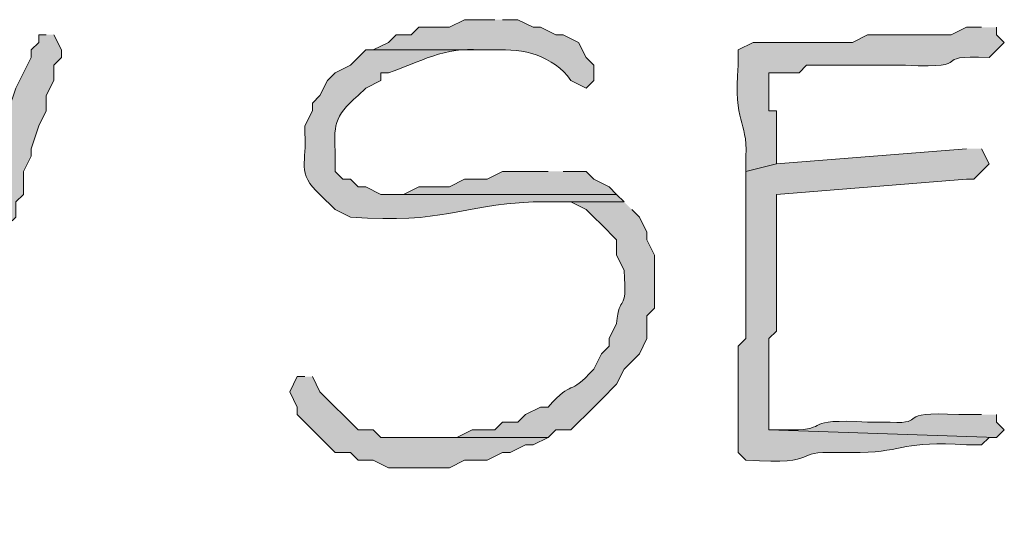
# Model space of a CAD drawing. Units: inches. Extents: x -61 to 673, y 119 to 673.
# Drawn here: x 413 to 421, y 181 to 184 of the extents above; entities that cross this region are included whole.
import ezdxf

# ---------------------------------------------------------------- set-up
doc = ezdxf.new("R2010")
doc.units = ezdxf.units.IN
doc.header["$MEASUREMENT"] = 0
doc.layers.add('Layer 1', color=7, linetype='Continuous')

msp = doc.modelspace()

# ---------------------------------------------------------------- hatches: boundary and pattern name
at = {"layer": 'Layer 1', "true_color": 0xffffff}
h = msp.add_hatch(color=7, dxfattribs=at)
edge = h.paths.add_edge_path()
edge.add_spline(control_points=[(417.0898, 184.4697), (417.0898, 184.4697), (416.8496, 184.4697), (416.8496, 184.4697), (416.8496, 184.4697), (416.7305, 184.4102), (416.7305, 184.4102), (416.7305, 184.4102), (416.4902, 184.4102), (416.4902, 184.4102), (416.4902, 184.4102), (416.4297, 184.3506), (416.4297, 184.3506), (416.4297, 184.3506), (416.3105, 184.3506), (416.3105, 184.3506), (416.3105, 184.3506), (416.25, 184.29), (416.25, 184.29), (416.25, 184.29), (416.1289, 184.2305), (416.1289, 184.2305), (416.1289, 184.2305), (417.0898, 184.2305), (417.0898, 184.2305), (417.3145, 184.2441), (417.5508, 184.1855), (417.6895, 183.9902), (417.6895, 183.9902), (417.8105, 183.9297), (417.8105, 183.9297), (417.8105, 183.9297), (417.8691, 183.9902), (417.8691, 183.9902), (417.8691, 183.9902), (417.8691, 184.1104), (417.8691, 184.1104), (417.8691, 184.1104), (417.8105, 184.1699), (417.8105, 184.1699), (417.8105, 184.1699), (417.75, 184.29), (417.75, 184.29), (417.75, 184.29), (417.6289, 184.3506), (417.6289, 184.3506), (417.6289, 184.3506), (417.5703, 184.3506), (417.5703, 184.3506), (417.5703, 184.3506), (417.4492, 184.4102), (417.4492, 184.4102), (417.4492, 184.4102), (417.3906, 184.4102), (417.3906, 184.4102), (417.3906, 184.4102), (417.2695, 184.4697), (417.2695, 184.4697), (417.2695, 184.4697), (417.1504, 184.4697), (417.1504, 184.4697)], knot_values=[0, 0, 0, 0, 1, 1, 1, 2, 2, 2, 3, 3, 3, 4, 4, 4, 5, 5, 5, 6, 6, 6, 7, 7, 7, 8, 8, 8, 9, 9, 9, 10, 10, 10, 11, 11, 11, 12, 12, 12, 13, 13, 13, 14, 14, 14, 15, 15, 15, 16, 16, 16, 17, 17, 17, 18, 18, 18, 19, 19, 19, 20, 20, 20, 20], degree=3, periodic=0)
edge.add_line((417.1504, 184.4697), (417.0898, 184.4697))
h = msp.add_hatch(color=7, dxfattribs=at)
edge = h.paths.add_edge_path()
edge.add_spline(control_points=[(420.9297, 184.4102), (420.9297, 184.4102), (420.8105, 184.4102), (420.8105, 184.4102), (420.8105, 184.4102), (420.6895, 184.3506), (420.6895, 184.3506), (420.4902, 184.3506), (420.2891, 184.3506), (420.0898, 184.3506), (420.0898, 184.3506), (420.0293, 184.3506), (420.0293, 184.3506), (420.0293, 184.3506), (419.9102, 184.29), (419.9102, 184.29), (419.6699, 184.29), (419.4297, 184.29), (419.1895, 184.29), (419.1895, 184.29), (419.1289, 184.29), (419.1289, 184.29), (419.1289, 184.29), (419.0098, 184.2305), (419.0098, 184.2305), (419.0098, 184.2305), (419.0098, 184.1104), (419.0098, 184.1104), (418.9727, 183.6309), (419.082, 183.6924), (419.0703, 183.3906), (419.0703, 183.3906), (419.0703, 183.2705), (419.0703, 183.2705), (419.0703, 183.2705), (419.3105, 183.3301), (419.3105, 183.3301), (419.3105, 183.3301), (419.3105, 183.75), (419.3105, 183.75), (419.3105, 183.75), (419.25, 183.75), (419.25, 183.75), (419.25, 183.75), (419.25, 184.0498), (419.25, 184.0498), (419.25, 184.0498), (419.4902, 184.0498), (419.4902, 184.0498), (419.4902, 184.0498), (419.5488, 184.1104), (419.5488, 184.1104), (419.5488, 184.1104), (420.3301, 184.1104), (420.3301, 184.1104), (420.9238, 184.0801), (420.4824, 184.1963), (420.9902, 184.1699), (420.9902, 184.1699), (421.1094, 184.29), (421.1094, 184.29), (421.1094, 184.29), (421.0488, 184.3506), (421.0488, 184.3506), (421.0488, 184.3506), (421.0488, 184.4102), (421.0488, 184.4102)], knot_values=[0, 0, 0, 0, 1, 1, 1, 2, 2, 2, 3, 3, 3, 4, 4, 4, 5, 5, 5, 6, 6, 6, 7, 7, 7, 8, 8, 8, 9, 9, 9, 10, 10, 10, 11, 11, 11, 12, 12, 12, 13, 13, 13, 14, 14, 14, 15, 15, 15, 16, 16, 16, 17, 17, 17, 18, 18, 18, 19, 19, 19, 20, 20, 20, 21, 21, 21, 22, 22, 22, 22], degree=3, periodic=0)
edge.add_line((421.0488, 184.4102), (420.9297, 184.4102))
h = msp.add_hatch(color=7, dxfattribs=at)
edge = h.paths.add_edge_path()
edge.add_spline(control_points=[(413.5488, 184.3506), (413.5488, 184.3506), (413.4902, 184.3506), (413.4902, 184.3506), (413.4902, 184.3506), (413.4902, 184.29), (413.4902, 184.29), (413.4902, 184.29), (413.4297, 184.2305), (413.4297, 184.2305), (413.4297, 184.2305), (413.4297, 184.1699), (413.4297, 184.1699), (413.4297, 184.1699), (413.3105, 183.9297), (413.3105, 183.9297), (413.3105, 183.9297), (413.25, 183.75), (413.25, 183.75), (413.25, 183.75), (413.25, 183.6299), (413.25, 183.6299), (413.25, 183.6299), (413.1895, 183.5098), (413.1895, 183.5098), (413.1895, 183.5098), (413.1895, 183.4502), (413.1895, 183.4502), (413.1895, 183.4502), (413.1289, 183.3301), (413.1289, 183.3301), (413.1289, 183.3301), (413.1289, 183.21), (413.1289, 183.21), (413.1289, 183.21), (413.0703, 183.1504), (413.0703, 183.1504), (413.0703, 183.1504), (413.0703, 182.9697), (413.0703, 182.9697), (413.0703, 182.9697), (413.0098, 182.8506), (413.0098, 182.8506), (413.0098, 182.8506), (413.0098, 182.79), (413.0098, 182.79), (413.0098, 182.79), (412.9492, 182.6699), (412.9492, 182.6699), (412.9492, 182.6699), (412.9492, 182.5498), (412.9492, 182.5498), (412.9492, 182.5498), (412.8906, 182.4902), (412.8906, 182.4902), (412.8906, 182.4902), (412.8301, 182.3701), (412.8301, 182.3701), (412.8301, 182.3701), (412.8301, 182.3105), (412.8301, 182.3105), (412.8301, 182.3105), (412.7695, 182.1904), (412.7695, 182.1904), (412.7695, 182.1904), (412.7695, 182.0703), (412.7695, 182.0703), (412.7695, 182.0703), (412.709, 182.0098), (412.709, 182.0098), (412.709, 182.0098), (412.709, 181.8906), (412.709, 181.8906), (412.709, 181.8906), (412.6504, 181.8301), (412.6504, 181.8301), (412.6504, 181.8301), (412.5898, 181.71), (412.5898, 181.71), (412.5898, 181.71), (412.5898, 181.6504), (412.5898, 181.6504), (412.5898, 181.6504), (412.5293, 181.5303), (412.5293, 181.5303), (412.5293, 181.5303), (412.5293, 181.4102), (412.5293, 181.4102), (412.5293, 181.4102), (412.4707, 181.3506), (412.4707, 181.3506), (412.4707, 181.3506), (412.4102, 181.1699), (412.4102, 181.1699), (412.4102, 181.1699), (412.2891, 180.9297), (412.2891, 180.9297), (412.2891, 180.9297), (412.2891, 180.8105), (412.2891, 180.8105), (412.2891, 180.8105), (412.2305, 180.75), (412.2305, 180.75), (412.2305, 180.75), (412.2305, 180.6904), (412.2305, 180.6904), (412.2305, 180.6904), (412.3496, 180.5703), (412.3496, 180.5703), (412.3496, 180.5703), (412.4707, 180.6904), (412.4707, 180.6904), (412.4707, 180.6904), (412.4707, 180.8105), (412.4707, 180.8105), (412.6387, 180.9658), (412.6562, 181.2188), (412.7695, 181.4102), (412.7695, 181.4102), (412.7695, 181.5303), (412.7695, 181.5303), (412.7695, 181.5303), (412.8301, 181.6504), (412.8301, 181.6504), (412.9258, 181.8457), (412.9473, 182.0596), (413.0703, 182.25), (413.0703, 182.25), (413.0703, 182.3701), (413.0703, 182.3701), (413.0703, 182.3701), (413.1289, 182.4297), (413.1289, 182.4297), (413.1289, 182.4297), (413.1289, 182.5498), (413.1289, 182.5498), (413.1289, 182.5498), (413.1895, 182.6104), (413.1895, 182.6104), (413.1895, 182.6104), (413.1895, 182.7305), (413.1895, 182.7305), (413.1895, 182.7305), (413.25, 182.8506), (413.25, 182.8506), (413.25, 182.8506), (413.3105, 182.9102), (413.3105, 182.9102), (413.3105, 182.9102), (413.3105, 183.0303), (413.3105, 183.0303), (413.3105, 183.0303), (413.3691, 183.0898), (413.3691, 183.0898), (413.3691, 183.0898), (413.3691, 183.2705), (413.3691, 183.2705), (413.3691, 183.2705), (413.4297, 183.3906), (413.4297, 183.3906), (413.4297, 183.3906), (413.4297, 183.4502), (413.4297, 183.4502), (413.4297, 183.4502), (413.4902, 183.6299), (413.4902, 183.6299), (413.4902, 183.6299), (413.5488, 183.75), (413.5488, 183.75), (413.5488, 183.75), (413.5488, 183.8701), (413.5488, 183.8701), (413.5488, 183.8701), (413.6094, 183.9902), (413.6094, 183.9902), (413.6094, 183.9902), (413.6094, 184.1104), (413.6094, 184.1104), (413.6094, 184.1104), (413.6699, 184.1699), (413.6699, 184.1699), (413.6699, 184.1699), (413.6699, 184.2305), (413.6699, 184.2305), (413.6699, 184.2305), (413.6094, 184.3506), (413.6094, 184.3506)], knot_values=[0, 0, 0, 0, 1, 1, 1, 2, 2, 2, 3, 3, 3, 4, 4, 4, 5, 5, 5, 6, 6, 6, 7, 7, 7, 8, 8, 8, 9, 9, 9, 10, 10, 10, 11, 11, 11, 12, 12, 12, 13, 13, 13, 14, 14, 14, 15, 15, 15, 16, 16, 16, 17, 17, 17, 18, 18, 18, 19, 19, 19, 20, 20, 20, 21, 21, 21, 22, 22, 22, 23, 23, 23, 24, 24, 24, 25, 25, 25, 26, 26, 26, 27, 27, 27, 28, 28, 28, 29, 29, 29, 30, 30, 30, 31, 31, 31, 32, 32, 32, 33, 33, 33, 34, 34, 34, 35, 35, 35, 36, 36, 36, 37, 37, 37, 38, 38, 38, 39, 39, 39, 40, 40, 40, 41, 41, 41, 42, 42, 42, 43, 43, 43, 44, 44, 44, 45, 45, 45, 46, 46, 46, 47, 47, 47, 48, 48, 48, 49, 49, 49, 50, 50, 50, 51, 51, 51, 52, 52, 52, 53, 53, 53, 54, 54, 54, 55, 55, 55, 56, 56, 56, 57, 57, 57, 58, 58, 58, 59, 59, 59, 60, 60, 60, 61, 61, 61, 62, 62, 62, 62], degree=3, periodic=0)
edge.add_line((413.6094, 184.3506), (413.5488, 184.3506))
h = msp.add_hatch(color=7, dxfattribs=at)
edge = h.paths.add_edge_path()
edge.add_spline(control_points=[(416.1289, 184.2305), (416.1289, 184.2305), (416.0703, 184.2305), (416.0703, 184.2305), (416.0703, 184.2305), (415.9492, 184.1104), (415.9492, 184.1104), (415.9492, 184.1104), (415.8301, 184.0498), (415.8301, 184.0498), (415.8301, 184.0498), (415.7695, 183.9902), (415.7695, 183.9902), (415.7695, 183.9902), (415.709, 183.8701), (415.709, 183.8701), (415.709, 183.8701), (415.6504, 183.8105), (415.6504, 183.8105), (415.6504, 183.8105), (415.6504, 183.75), (415.6504, 183.75), (415.6504, 183.75), (415.5898, 183.6299), (415.5898, 183.6299), (415.5898, 183.6299), (415.5898, 183.5703), (415.5898, 183.5703), (415.6094, 183.3555), (415.5195, 183.2529), (415.709, 183.0898), (415.709, 183.0898), (415.8301, 182.9697), (415.8301, 182.9697), (415.8301, 182.9697), (415.9492, 182.9102), (415.9492, 182.9102), (416.7129, 182.8555), (416.7793, 183.002), (417.3906, 183.0303), (417.3906, 183.0303), (418.1094, 183.0303), (418.1094, 183.0303), (418.1094, 183.0303), (418.0488, 183.0898), (418.0488, 183.0898), (418.0488, 183.0898), (416.1895, 183.0898), (416.1895, 183.0898), (416.1895, 183.0898), (416.0703, 183.1504), (416.0703, 183.1504), (416.0703, 183.1504), (416.0098, 183.1504), (416.0098, 183.1504), (416.0098, 183.1504), (415.9492, 183.21), (415.9492, 183.21), (415.9492, 183.21), (415.8906, 183.21), (415.8906, 183.21), (415.8906, 183.21), (415.8301, 183.2705), (415.8301, 183.2705), (415.8301, 183.2705), (415.8301, 183.3906), (415.8301, 183.3906), (415.8203, 183.6357), (415.8125, 183.6992), (416.0098, 183.8701), (416.0098, 183.8701), (416.0703, 183.9297), (416.0703, 183.9297), (416.0703, 183.9297), (416.1895, 183.9902), (416.1895, 183.9902), (416.1895, 183.9902), (416.1895, 184.0498), (416.1895, 184.0498), (416.1895, 184.0498), (416.25, 184.0498), (416.25, 184.0498), (416.4844, 184.1318), (416.709, 184.2607), (416.9707, 184.2305), (416.9707, 184.2305), (417.0898, 184.2305), (417.0898, 184.2305)], knot_values=[0, 0, 0, 0, 1, 1, 1, 2, 2, 2, 3, 3, 3, 4, 4, 4, 5, 5, 5, 6, 6, 6, 7, 7, 7, 8, 8, 8, 9, 9, 9, 10, 10, 10, 11, 11, 11, 12, 12, 12, 13, 13, 13, 14, 14, 14, 15, 15, 15, 16, 16, 16, 17, 17, 17, 18, 18, 18, 19, 19, 19, 20, 20, 20, 21, 21, 21, 22, 22, 22, 23, 23, 23, 24, 24, 24, 25, 25, 25, 26, 26, 26, 27, 27, 27, 28, 28, 28, 29, 29, 29, 29], degree=3, periodic=0)
edge.add_line((417.0898, 184.2305), (416.1289, 184.2305))
h = msp.add_hatch(color=7, dxfattribs=at)
edge = h.paths.add_edge_path()
edge.add_spline(control_points=[(420.8105, 183.4502), (420.8105, 183.4502), (419.3105, 183.3301), (419.3105, 183.3301), (419.3105, 183.3301), (419.0703, 183.2705), (419.0703, 183.2705), (419.0703, 183.2705), (419.0703, 182.9697), (419.0703, 182.9697), (419.0703, 182.7305), (419.0703, 182.4902), (419.0703, 182.25), (419.0703, 182.25), (419.0703, 181.9502), (419.0703, 181.9502), (419.0703, 181.9502), (419.0098, 181.8906), (419.0098, 181.8906), (419.0098, 181.8906), (419.0098, 181.0498), (419.0098, 181.0498), (419.0098, 181.0498), (419.0703, 180.9902), (419.0703, 180.9902), (419.7012, 180.9521), (419.416, 181.0693), (419.7891, 181.0498), (419.7891, 181.0498), (419.9707, 181.0498), (419.9707, 181.0498), (420.3301, 181.0596), (420.3105, 181.1455), (420.8105, 181.1104), (420.8105, 181.1104), (420.9297, 181.1104), (420.9297, 181.1104), (420.9297, 181.1104), (420.9902, 181.1699), (420.9902, 181.1699), (420.9902, 181.1699), (421.0488, 181.1699), (421.0488, 181.1699), (421.0488, 181.1699), (419.25, 181.2305), (419.25, 181.2305), (419.25, 181.2305), (419.25, 181.9502), (419.25, 181.9502), (419.25, 181.9502), (419.3105, 182.0098), (419.3105, 182.0098), (419.3105, 182.0098), (419.3105, 182.25), (419.3105, 182.25), (419.3105, 182.4902), (419.3105, 182.7305), (419.3105, 182.9697), (419.3105, 182.9697), (419.3105, 183.0898), (419.3105, 183.0898), (419.3105, 183.0898), (420.8105, 183.21), (420.8105, 183.21), (420.8105, 183.21), (420.8691, 183.21), (420.8691, 183.21), (420.8691, 183.21), (420.9297, 183.2705), (420.9297, 183.2705), (420.9297, 183.2705), (420.9902, 183.3301), (420.9902, 183.3301), (420.9902, 183.3301), (420.9297, 183.4502), (420.9297, 183.4502)], knot_values=[0, 0, 0, 0, 1, 1, 1, 2, 2, 2, 3, 3, 3, 4, 4, 4, 5, 5, 5, 6, 6, 6, 7, 7, 7, 8, 8, 8, 9, 9, 9, 10, 10, 10, 11, 11, 11, 12, 12, 12, 13, 13, 13, 14, 14, 14, 15, 15, 15, 16, 16, 16, 17, 17, 17, 18, 18, 18, 19, 19, 19, 20, 20, 20, 21, 21, 21, 22, 22, 22, 23, 23, 23, 24, 24, 24, 25, 25, 25, 25], degree=3, periodic=0)
edge.add_line((420.9297, 183.4502), (420.8105, 183.4502))
for points in [[(417.5098, 183.2705), (417.1504, 183.2705), (417.0293, 183.21), (416.8496, 183.21), (416.7305, 183.1504), (416.4902, 183.1504), (416.3691, 183.0898), (416.25, 183.0898), (418.0488, 183.0898), (417.9902, 183.1504), (417.8691, 183.21), (417.8105, 183.2705), (417.6289, 183.2705)], [(415.5898, 181.6504), (415.5293, 181.6504), (415.4707, 181.5303), (415.5293, 181.4102), (415.5293, 181.3506), (415.8301, 181.0498), (415.9492, 181.0498), (416.0098, 180.9902), (416.1289, 180.9902), (416.25, 180.9297), (416.7305, 180.9297), (416.8496, 180.9902), (417.0293, 180.9902), (417.1504, 181.0498), (417.209, 181.0498), (417.3301, 181.1104), (417.3906, 181.1104), (417.5098, 181.1699), (416.1895, 181.1699), (416.1289, 181.2305), (416.0098, 181.2305), (415.8906, 181.3506), (415.8301, 181.4102), (415.709, 181.5303), (415.6504, 181.6504)]]:
    msp.add_hatch(color=7, dxfattribs=at).paths.add_polyline_path(points)
h = msp.add_hatch(color=7, dxfattribs=at)
edge = h.paths.add_edge_path()
edge.add_spline(control_points=[(418.1094, 183.0303), (418.1094, 183.0303), (417.4492, 183.0303), (417.4492, 183.0303), (417.4492, 183.0303), (417.6895, 183.0303), (417.6895, 183.0303), (417.6895, 183.0303), (417.8105, 182.9697), (417.8105, 182.9697), (417.8105, 182.9697), (417.8691, 182.9102), (417.8691, 182.9102), (417.8691, 182.9102), (417.9297, 182.8506), (417.9297, 182.8506), (417.9297, 182.8506), (418.0488, 182.7305), (418.0488, 182.7305), (418.0488, 182.7305), (418.0488, 182.6104), (418.0488, 182.6104), (418.0488, 182.6104), (418.1094, 182.4902), (418.1094, 182.4902), (418.1367, 182.1289), (418.0703, 182.3174), (418.0488, 182.0703), (418.0488, 182.0703), (417.9902, 181.9502), (417.9902, 181.9502), (417.9902, 181.9502), (417.9902, 181.8906), (417.9902, 181.8906), (417.9902, 181.8906), (417.9297, 181.8301), (417.9297, 181.8301), (417.9297, 181.8301), (417.8691, 181.71), (417.8691, 181.71), (417.666, 181.4795), (417.7129, 181.6416), (417.5098, 181.4102), (417.5098, 181.4102), (417.4492, 181.4102), (417.4492, 181.4102), (417.4492, 181.4102), (417.3301, 181.3506), (417.3301, 181.3506), (417.3301, 181.3506), (417.2695, 181.29), (417.2695, 181.29), (417.2695, 181.29), (417.1504, 181.29), (417.1504, 181.29), (417.1504, 181.29), (417.0898, 181.2305), (417.0898, 181.2305), (417.0898, 181.2305), (416.9102, 181.2305), (416.9102, 181.2305), (416.9102, 181.2305), (416.7891, 181.1699), (416.7891, 181.1699), (416.7891, 181.1699), (416.4297, 181.1699), (416.4297, 181.1699), (416.4297, 181.1699), (417.5098, 181.1699), (417.5098, 181.1699), (417.5098, 181.1699), (417.5703, 181.2305), (417.5703, 181.2305), (417.5703, 181.2305), (417.6895, 181.2305), (417.6895, 181.2305), (417.6895, 181.2305), (417.8691, 181.4102), (417.8691, 181.4102), (417.8691, 181.4102), (417.9297, 181.4697), (417.9297, 181.4697), (417.9297, 181.4697), (418.0488, 181.5898), (418.0488, 181.5898), (418.0488, 181.5898), (418.1094, 181.71), (418.1094, 181.71), (418.1094, 181.71), (418.2305, 181.8301), (418.2305, 181.8301), (418.2305, 181.8301), (418.2891, 181.9502), (418.2891, 181.9502), (418.2891, 181.9502), (418.2891, 182.1299), (418.2891, 182.1299), (418.2891, 182.1299), (418.3496, 182.1904), (418.3496, 182.1904), (418.3496, 182.1904), (418.3496, 182.6104), (418.3496, 182.6104), (418.3496, 182.6104), (418.2891, 182.7305), (418.2891, 182.7305), (418.2891, 182.7305), (418.2891, 182.79), (418.2891, 182.79), (418.2891, 182.79), (418.2305, 182.9102), (418.2305, 182.9102), (418.2305, 182.9102), (418.1699, 182.9697), (418.1699, 182.9697)], knot_values=[0, 0, 0, 0, 1, 1, 1, 2, 2, 2, 3, 3, 3, 4, 4, 4, 5, 5, 5, 6, 6, 6, 7, 7, 7, 8, 8, 8, 9, 9, 9, 10, 10, 10, 11, 11, 11, 12, 12, 12, 13, 13, 13, 14, 14, 14, 15, 15, 15, 16, 16, 16, 17, 17, 17, 18, 18, 18, 19, 19, 19, 20, 20, 20, 21, 21, 21, 22, 22, 22, 23, 23, 23, 24, 24, 24, 25, 25, 25, 26, 26, 26, 27, 27, 27, 28, 28, 28, 29, 29, 29, 30, 30, 30, 31, 31, 31, 32, 32, 32, 33, 33, 33, 34, 34, 34, 35, 35, 35, 36, 36, 36, 37, 37, 37, 38, 38, 38, 38], degree=3, periodic=0)
edge.add_line((418.1699, 182.9697), (418.1094, 183.0303))
h = msp.add_hatch(color=7, dxfattribs=at)
edge = h.paths.add_edge_path()
edge.add_spline(control_points=[(420.9297, 181.3506), (420.9297, 181.3506), (420.75, 181.3506), (420.75, 181.3506), (420.2227, 181.3799), (420.5195, 181.2734), (420.209, 181.29), (420.209, 181.29), (420.0293, 181.29), (420.0293, 181.29), (419.502, 181.3242), (419.7441, 181.2275), (419.4297, 181.2305), (419.4297, 181.2305), (419.25, 181.2305), (419.25, 181.2305), (419.25, 181.2305), (421.0488, 181.1699), (421.0488, 181.1699), (421.0488, 181.1699), (421.1094, 181.2305), (421.1094, 181.2305), (421.1094, 181.2305), (421.0488, 181.29), (421.0488, 181.29), (421.0488, 181.29), (421.0488, 181.3506), (421.0488, 181.3506)], knot_values=[0, 0, 0, 0, 1, 1, 1, 2, 2, 2, 3, 3, 3, 4, 4, 4, 5, 5, 5, 6, 6, 6, 7, 7, 7, 8, 8, 8, 9, 9, 9, 9], degree=3, periodic=0)
edge.add_line((421.0488, 181.3506), (420.9297, 181.3506))

# ---------------------------------------------------------------- linework, layer by layer
at = {"layer": 'Layer 1', "lineweight": 0}
for points in [[(417.5098, 183.2705), (417.1504, 183.2705), (417.0293, 183.21), (416.8496, 183.21), (416.7305, 183.1504), (416.4902, 183.1504), (416.3691, 183.0898), (416.25, 183.0898), (418.0488, 183.0898), (417.9902, 183.1504), (417.8691, 183.21), (417.8105, 183.2705), (417.6289, 183.2705)], [(415.5898, 181.6504), (415.5293, 181.6504), (415.4707, 181.5303), (415.5293, 181.4102), (415.5293, 181.3506), (415.8301, 181.0498), (415.9492, 181.0498), (416.0098, 180.9902), (416.1289, 180.9902), (416.25, 180.9297), (416.7305, 180.9297), (416.8496, 180.9902), (417.0293, 180.9902), (417.1504, 181.0498), (417.209, 181.0498), (417.3301, 181.1104), (417.3906, 181.1104), (417.5098, 181.1699), (416.1895, 181.1699), (416.1289, 181.2305), (416.0098, 181.2305), (415.8906, 181.3506), (415.8301, 181.4102), (415.709, 181.5303), (415.6504, 181.6504)]]:
    msp.add_lwpolyline(points, dxfattribs=at)
for points, knots in [([(417.0898, 184.4697), (417.0898, 184.4697), (416.8496, 184.4697), (416.8496, 184.4697), (416.8496, 184.4697), (416.7305, 184.4102), (416.7305, 184.4102), (416.7305, 184.4102), (416.4902, 184.4102), (416.4902, 184.4102), (416.4902, 184.4102), (416.4297, 184.3506), (416.4297, 184.3506), (416.4297, 184.3506), (416.3105, 184.3506), (416.3105, 184.3506), (416.3105, 184.3506), (416.25, 184.29), (416.25, 184.29), (416.25, 184.29), (416.1289, 184.2305), (416.1289, 184.2305), (416.1289, 184.2305), (417.0898, 184.2305), (417.0898, 184.2305), (417.3145, 184.2441), (417.5508, 184.1855), (417.6895, 183.9902), (417.6895, 183.9902), (417.8105, 183.9297), (417.8105, 183.9297), (417.8105, 183.9297), (417.8691, 183.9902), (417.8691, 183.9902), (417.8691, 183.9902), (417.8691, 184.1104), (417.8691, 184.1104), (417.8691, 184.1104), (417.8105, 184.1699), (417.8105, 184.1699), (417.8105, 184.1699), (417.75, 184.29), (417.75, 184.29), (417.75, 184.29), (417.6289, 184.3506), (417.6289, 184.3506), (417.6289, 184.3506), (417.5703, 184.3506), (417.5703, 184.3506), (417.5703, 184.3506), (417.4492, 184.4102), (417.4492, 184.4102), (417.4492, 184.4102), (417.3906, 184.4102), (417.3906, 184.4102), (417.3906, 184.4102), (417.2695, 184.4697), (417.2695, 184.4697), (417.2695, 184.4697), (417.1504, 184.4697), (417.1504, 184.4697)], [0, 0, 0, 0, 1, 1, 1, 2, 2, 2, 3, 3, 3, 4, 4, 4, 5, 5, 5, 6, 6, 6, 7, 7, 7, 8, 8, 8, 9, 9, 9, 10, 10, 10, 11, 11, 11, 12, 12, 12, 13, 13, 13, 14, 14, 14, 15, 15, 15, 16, 16, 16, 17, 17, 17, 18, 18, 18, 19, 19, 19, 20, 20, 20, 20]), ([(420.9297, 184.4102), (420.9297, 184.4102), (420.8105, 184.4102), (420.8105, 184.4102), (420.8105, 184.4102), (420.6895, 184.3506), (420.6895, 184.3506), (420.4902, 184.3506), (420.2891, 184.3506), (420.0898, 184.3506), (420.0898, 184.3506), (420.0293, 184.3506), (420.0293, 184.3506), (420.0293, 184.3506), (419.9102, 184.29), (419.9102, 184.29), (419.6699, 184.29), (419.4297, 184.29), (419.1895, 184.29), (419.1895, 184.29), (419.1289, 184.29), (419.1289, 184.29), (419.1289, 184.29), (419.0098, 184.2305), (419.0098, 184.2305), (419.0098, 184.2305), (419.0098, 184.1104), (419.0098, 184.1104), (418.9727, 183.6309), (419.082, 183.6924), (419.0703, 183.3906), (419.0703, 183.3906), (419.0703, 183.2705), (419.0703, 183.2705), (419.0703, 183.2705), (419.3105, 183.3301), (419.3105, 183.3301), (419.3105, 183.3301), (419.3105, 183.75), (419.3105, 183.75), (419.3105, 183.75), (419.25, 183.75), (419.25, 183.75), (419.25, 183.75), (419.25, 184.0498), (419.25, 184.0498), (419.25, 184.0498), (419.4902, 184.0498), (419.4902, 184.0498), (419.4902, 184.0498), (419.5488, 184.1104), (419.5488, 184.1104), (419.5488, 184.1104), (420.3301, 184.1104), (420.3301, 184.1104), (420.9238, 184.0801), (420.4824, 184.1963), (420.9902, 184.1699), (420.9902, 184.1699), (421.1094, 184.29), (421.1094, 184.29), (421.1094, 184.29), (421.0488, 184.3506), (421.0488, 184.3506), (421.0488, 184.3506), (421.0488, 184.4102), (421.0488, 184.4102)], [0, 0, 0, 0, 1, 1, 1, 2, 2, 2, 3, 3, 3, 4, 4, 4, 5, 5, 5, 6, 6, 6, 7, 7, 7, 8, 8, 8, 9, 9, 9, 10, 10, 10, 11, 11, 11, 12, 12, 12, 13, 13, 13, 14, 14, 14, 15, 15, 15, 16, 16, 16, 17, 17, 17, 18, 18, 18, 19, 19, 19, 20, 20, 20, 21, 21, 21, 22, 22, 22, 22]), ([(413.5488, 184.3506), (413.5488, 184.3506), (413.4902, 184.3506), (413.4902, 184.3506), (413.4902, 184.3506), (413.4902, 184.29), (413.4902, 184.29), (413.4902, 184.29), (413.4297, 184.2305), (413.4297, 184.2305), (413.4297, 184.2305), (413.4297, 184.1699), (413.4297, 184.1699), (413.4297, 184.1699), (413.3105, 183.9297), (413.3105, 183.9297), (413.3105, 183.9297), (413.25, 183.75), (413.25, 183.75), (413.25, 183.75), (413.25, 183.6299), (413.25, 183.6299), (413.25, 183.6299), (413.1895, 183.5098), (413.1895, 183.5098), (413.1895, 183.5098), (413.1895, 183.4502), (413.1895, 183.4502), (413.1895, 183.4502), (413.1289, 183.3301), (413.1289, 183.3301), (413.1289, 183.3301), (413.1289, 183.21), (413.1289, 183.21), (413.1289, 183.21), (413.0703, 183.1504), (413.0703, 183.1504), (413.0703, 183.1504), (413.0703, 182.9697), (413.0703, 182.9697), (413.0703, 182.9697), (413.0098, 182.8506), (413.0098, 182.8506), (413.0098, 182.8506), (413.0098, 182.79), (413.0098, 182.79), (413.0098, 182.79), (412.9492, 182.6699), (412.9492, 182.6699), (412.9492, 182.6699), (412.9492, 182.5498), (412.9492, 182.5498), (412.9492, 182.5498), (412.8906, 182.4902), (412.8906, 182.4902), (412.8906, 182.4902), (412.8301, 182.3701), (412.8301, 182.3701), (412.8301, 182.3701), (412.8301, 182.3105), (412.8301, 182.3105), (412.8301, 182.3105), (412.7695, 182.1904), (412.7695, 182.1904), (412.7695, 182.1904), (412.7695, 182.0703), (412.7695, 182.0703), (412.7695, 182.0703), (412.709, 182.0098), (412.709, 182.0098), (412.709, 182.0098), (412.709, 181.8906), (412.709, 181.8906), (412.709, 181.8906), (412.6504, 181.8301), (412.6504, 181.8301), (412.6504, 181.8301), (412.5898, 181.71), (412.5898, 181.71), (412.5898, 181.71), (412.5898, 181.6504), (412.5898, 181.6504), (412.5898, 181.6504), (412.5293, 181.5303), (412.5293, 181.5303), (412.5293, 181.5303), (412.5293, 181.4102), (412.5293, 181.4102), (412.5293, 181.4102), (412.4707, 181.3506), (412.4707, 181.3506), (412.4707, 181.3506), (412.4102, 181.1699), (412.4102, 181.1699), (412.4102, 181.1699), (412.2891, 180.9297), (412.2891, 180.9297), (412.2891, 180.9297), (412.2891, 180.8105), (412.2891, 180.8105), (412.2891, 180.8105), (412.2305, 180.75), (412.2305, 180.75), (412.2305, 180.75), (412.2305, 180.6904), (412.2305, 180.6904), (412.2305, 180.6904), (412.3496, 180.5703), (412.3496, 180.5703), (412.3496, 180.5703), (412.4707, 180.6904), (412.4707, 180.6904), (412.4707, 180.6904), (412.4707, 180.8105), (412.4707, 180.8105), (412.6387, 180.9658), (412.6562, 181.2188), (412.7695, 181.4102), (412.7695, 181.4102), (412.7695, 181.5303), (412.7695, 181.5303), (412.7695, 181.5303), (412.8301, 181.6504), (412.8301, 181.6504), (412.9258, 181.8457), (412.9473, 182.0596), (413.0703, 182.25), (413.0703, 182.25), (413.0703, 182.3701), (413.0703, 182.3701), (413.0703, 182.3701), (413.1289, 182.4297), (413.1289, 182.4297), (413.1289, 182.4297), (413.1289, 182.5498), (413.1289, 182.5498), (413.1289, 182.5498), (413.1895, 182.6104), (413.1895, 182.6104), (413.1895, 182.6104), (413.1895, 182.7305), (413.1895, 182.7305), (413.1895, 182.7305), (413.25, 182.8506), (413.25, 182.8506), (413.25, 182.8506), (413.3105, 182.9102), (413.3105, 182.9102), (413.3105, 182.9102), (413.3105, 183.0303), (413.3105, 183.0303), (413.3105, 183.0303), (413.3691, 183.0898), (413.3691, 183.0898), (413.3691, 183.0898), (413.3691, 183.2705), (413.3691, 183.2705), (413.3691, 183.2705), (413.4297, 183.3906), (413.4297, 183.3906), (413.4297, 183.3906), (413.4297, 183.4502), (413.4297, 183.4502), (413.4297, 183.4502), (413.4902, 183.6299), (413.4902, 183.6299), (413.4902, 183.6299), (413.5488, 183.75), (413.5488, 183.75), (413.5488, 183.75), (413.5488, 183.8701), (413.5488, 183.8701), (413.5488, 183.8701), (413.6094, 183.9902), (413.6094, 183.9902), (413.6094, 183.9902), (413.6094, 184.1104), (413.6094, 184.1104), (413.6094, 184.1104), (413.6699, 184.1699), (413.6699, 184.1699), (413.6699, 184.1699), (413.6699, 184.2305), (413.6699, 184.2305), (413.6699, 184.2305), (413.6094, 184.3506), (413.6094, 184.3506)], [0, 0, 0, 0, 1, 1, 1, 2, 2, 2, 3, 3, 3, 4, 4, 4, 5, 5, 5, 6, 6, 6, 7, 7, 7, 8, 8, 8, 9, 9, 9, 10, 10, 10, 11, 11, 11, 12, 12, 12, 13, 13, 13, 14, 14, 14, 15, 15, 15, 16, 16, 16, 17, 17, 17, 18, 18, 18, 19, 19, 19, 20, 20, 20, 21, 21, 21, 22, 22, 22, 23, 23, 23, 24, 24, 24, 25, 25, 25, 26, 26, 26, 27, 27, 27, 28, 28, 28, 29, 29, 29, 30, 30, 30, 31, 31, 31, 32, 32, 32, 33, 33, 33, 34, 34, 34, 35, 35, 35, 36, 36, 36, 37, 37, 37, 38, 38, 38, 39, 39, 39, 40, 40, 40, 41, 41, 41, 42, 42, 42, 43, 43, 43, 44, 44, 44, 45, 45, 45, 46, 46, 46, 47, 47, 47, 48, 48, 48, 49, 49, 49, 50, 50, 50, 51, 51, 51, 52, 52, 52, 53, 53, 53, 54, 54, 54, 55, 55, 55, 56, 56, 56, 57, 57, 57, 58, 58, 58, 59, 59, 59, 60, 60, 60, 61, 61, 61, 62, 62, 62, 62]), ([(416.1289, 184.2305), (416.1289, 184.2305), (416.0703, 184.2305), (416.0703, 184.2305), (416.0703, 184.2305), (415.9492, 184.1104), (415.9492, 184.1104), (415.9492, 184.1104), (415.8301, 184.0498), (415.8301, 184.0498), (415.8301, 184.0498), (415.7695, 183.9902), (415.7695, 183.9902), (415.7695, 183.9902), (415.709, 183.8701), (415.709, 183.8701), (415.709, 183.8701), (415.6504, 183.8105), (415.6504, 183.8105), (415.6504, 183.8105), (415.6504, 183.75), (415.6504, 183.75), (415.6504, 183.75), (415.5898, 183.6299), (415.5898, 183.6299), (415.5898, 183.6299), (415.5898, 183.5703), (415.5898, 183.5703), (415.6094, 183.3555), (415.5195, 183.2529), (415.709, 183.0898), (415.709, 183.0898), (415.8301, 182.9697), (415.8301, 182.9697), (415.8301, 182.9697), (415.9492, 182.9102), (415.9492, 182.9102), (416.7129, 182.8555), (416.7793, 183.002), (417.3906, 183.0303), (417.3906, 183.0303), (418.1094, 183.0303), (418.1094, 183.0303), (418.1094, 183.0303), (418.0488, 183.0898), (418.0488, 183.0898), (418.0488, 183.0898), (416.1895, 183.0898), (416.1895, 183.0898), (416.1895, 183.0898), (416.0703, 183.1504), (416.0703, 183.1504), (416.0703, 183.1504), (416.0098, 183.1504), (416.0098, 183.1504), (416.0098, 183.1504), (415.9492, 183.21), (415.9492, 183.21), (415.9492, 183.21), (415.8906, 183.21), (415.8906, 183.21), (415.8906, 183.21), (415.8301, 183.2705), (415.8301, 183.2705), (415.8301, 183.2705), (415.8301, 183.3906), (415.8301, 183.3906), (415.8203, 183.6357), (415.8125, 183.6992), (416.0098, 183.8701), (416.0098, 183.8701), (416.0703, 183.9297), (416.0703, 183.9297), (416.0703, 183.9297), (416.1895, 183.9902), (416.1895, 183.9902), (416.1895, 183.9902), (416.1895, 184.0498), (416.1895, 184.0498), (416.1895, 184.0498), (416.25, 184.0498), (416.25, 184.0498), (416.4844, 184.1318), (416.709, 184.2607), (416.9707, 184.2305), (416.9707, 184.2305), (417.0898, 184.2305), (417.0898, 184.2305)], [0, 0, 0, 0, 1, 1, 1, 2, 2, 2, 3, 3, 3, 4, 4, 4, 5, 5, 5, 6, 6, 6, 7, 7, 7, 8, 8, 8, 9, 9, 9, 10, 10, 10, 11, 11, 11, 12, 12, 12, 13, 13, 13, 14, 14, 14, 15, 15, 15, 16, 16, 16, 17, 17, 17, 18, 18, 18, 19, 19, 19, 20, 20, 20, 21, 21, 21, 22, 22, 22, 23, 23, 23, 24, 24, 24, 25, 25, 25, 26, 26, 26, 27, 27, 27, 28, 28, 28, 29, 29, 29, 29]), ([(420.8105, 183.4502), (420.8105, 183.4502), (419.3105, 183.3301), (419.3105, 183.3301), (419.3105, 183.3301), (419.0703, 183.2705), (419.0703, 183.2705), (419.0703, 183.2705), (419.0703, 182.9697), (419.0703, 182.9697), (419.0703, 182.7305), (419.0703, 182.4902), (419.0703, 182.25), (419.0703, 182.25), (419.0703, 181.9502), (419.0703, 181.9502), (419.0703, 181.9502), (419.0098, 181.8906), (419.0098, 181.8906), (419.0098, 181.8906), (419.0098, 181.0498), (419.0098, 181.0498), (419.0098, 181.0498), (419.0703, 180.9902), (419.0703, 180.9902), (419.7012, 180.9521), (419.416, 181.0693), (419.7891, 181.0498), (419.7891, 181.0498), (419.9707, 181.0498), (419.9707, 181.0498), (420.3301, 181.0596), (420.3105, 181.1455), (420.8105, 181.1104), (420.8105, 181.1104), (420.9297, 181.1104), (420.9297, 181.1104), (420.9297, 181.1104), (420.9902, 181.1699), (420.9902, 181.1699), (420.9902, 181.1699), (421.0488, 181.1699), (421.0488, 181.1699), (421.0488, 181.1699), (419.25, 181.2305), (419.25, 181.2305), (419.25, 181.2305), (419.25, 181.9502), (419.25, 181.9502), (419.25, 181.9502), (419.3105, 182.0098), (419.3105, 182.0098), (419.3105, 182.0098), (419.3105, 182.25), (419.3105, 182.25), (419.3105, 182.4902), (419.3105, 182.7305), (419.3105, 182.9697), (419.3105, 182.9697), (419.3105, 183.0898), (419.3105, 183.0898), (419.3105, 183.0898), (420.8105, 183.21), (420.8105, 183.21), (420.8105, 183.21), (420.8691, 183.21), (420.8691, 183.21), (420.8691, 183.21), (420.9297, 183.2705), (420.9297, 183.2705), (420.9297, 183.2705), (420.9902, 183.3301), (420.9902, 183.3301), (420.9902, 183.3301), (420.9297, 183.4502), (420.9297, 183.4502)], [0, 0, 0, 0, 1, 1, 1, 2, 2, 2, 3, 3, 3, 4, 4, 4, 5, 5, 5, 6, 6, 6, 7, 7, 7, 8, 8, 8, 9, 9, 9, 10, 10, 10, 11, 11, 11, 12, 12, 12, 13, 13, 13, 14, 14, 14, 15, 15, 15, 16, 16, 16, 17, 17, 17, 18, 18, 18, 19, 19, 19, 20, 20, 20, 21, 21, 21, 22, 22, 22, 23, 23, 23, 24, 24, 24, 25, 25, 25, 25]), ([(418.1094, 183.0303), (418.1094, 183.0303), (417.4492, 183.0303), (417.4492, 183.0303), (417.4492, 183.0303), (417.6895, 183.0303), (417.6895, 183.0303), (417.6895, 183.0303), (417.8105, 182.9697), (417.8105, 182.9697), (417.8105, 182.9697), (417.8691, 182.9102), (417.8691, 182.9102), (417.8691, 182.9102), (417.9297, 182.8506), (417.9297, 182.8506), (417.9297, 182.8506), (418.0488, 182.7305), (418.0488, 182.7305), (418.0488, 182.7305), (418.0488, 182.6104), (418.0488, 182.6104), (418.0488, 182.6104), (418.1094, 182.4902), (418.1094, 182.4902), (418.1367, 182.1289), (418.0703, 182.3174), (418.0488, 182.0703), (418.0488, 182.0703), (417.9902, 181.9502), (417.9902, 181.9502), (417.9902, 181.9502), (417.9902, 181.8906), (417.9902, 181.8906), (417.9902, 181.8906), (417.9297, 181.8301), (417.9297, 181.8301), (417.9297, 181.8301), (417.8691, 181.71), (417.8691, 181.71), (417.666, 181.4795), (417.7129, 181.6416), (417.5098, 181.4102), (417.5098, 181.4102), (417.4492, 181.4102), (417.4492, 181.4102), (417.4492, 181.4102), (417.3301, 181.3506), (417.3301, 181.3506), (417.3301, 181.3506), (417.2695, 181.29), (417.2695, 181.29), (417.2695, 181.29), (417.1504, 181.29), (417.1504, 181.29), (417.1504, 181.29), (417.0898, 181.2305), (417.0898, 181.2305), (417.0898, 181.2305), (416.9102, 181.2305), (416.9102, 181.2305), (416.9102, 181.2305), (416.7891, 181.1699), (416.7891, 181.1699), (416.7891, 181.1699), (416.4297, 181.1699), (416.4297, 181.1699), (416.4297, 181.1699), (417.5098, 181.1699), (417.5098, 181.1699), (417.5098, 181.1699), (417.5703, 181.2305), (417.5703, 181.2305), (417.5703, 181.2305), (417.6895, 181.2305), (417.6895, 181.2305), (417.6895, 181.2305), (417.8691, 181.4102), (417.8691, 181.4102), (417.8691, 181.4102), (417.9297, 181.4697), (417.9297, 181.4697), (417.9297, 181.4697), (418.0488, 181.5898), (418.0488, 181.5898), (418.0488, 181.5898), (418.1094, 181.71), (418.1094, 181.71), (418.1094, 181.71), (418.2305, 181.8301), (418.2305, 181.8301), (418.2305, 181.8301), (418.2891, 181.9502), (418.2891, 181.9502), (418.2891, 181.9502), (418.2891, 182.1299), (418.2891, 182.1299), (418.2891, 182.1299), (418.3496, 182.1904), (418.3496, 182.1904), (418.3496, 182.1904), (418.3496, 182.6104), (418.3496, 182.6104), (418.3496, 182.6104), (418.2891, 182.7305), (418.2891, 182.7305), (418.2891, 182.7305), (418.2891, 182.79), (418.2891, 182.79), (418.2891, 182.79), (418.2305, 182.9102), (418.2305, 182.9102), (418.2305, 182.9102), (418.1699, 182.9697), (418.1699, 182.9697)], [0, 0, 0, 0, 1, 1, 1, 2, 2, 2, 3, 3, 3, 4, 4, 4, 5, 5, 5, 6, 6, 6, 7, 7, 7, 8, 8, 8, 9, 9, 9, 10, 10, 10, 11, 11, 11, 12, 12, 12, 13, 13, 13, 14, 14, 14, 15, 15, 15, 16, 16, 16, 17, 17, 17, 18, 18, 18, 19, 19, 19, 20, 20, 20, 21, 21, 21, 22, 22, 22, 23, 23, 23, 24, 24, 24, 25, 25, 25, 26, 26, 26, 27, 27, 27, 28, 28, 28, 29, 29, 29, 30, 30, 30, 31, 31, 31, 32, 32, 32, 33, 33, 33, 34, 34, 34, 35, 35, 35, 36, 36, 36, 37, 37, 37, 38, 38, 38, 38]), ([(420.9297, 181.3506), (420.9297, 181.3506), (420.75, 181.3506), (420.75, 181.3506), (420.2227, 181.3799), (420.5195, 181.2734), (420.209, 181.29), (420.209, 181.29), (420.0293, 181.29), (420.0293, 181.29), (419.502, 181.3242), (419.7441, 181.2275), (419.4297, 181.2305), (419.4297, 181.2305), (419.25, 181.2305), (419.25, 181.2305), (419.25, 181.2305), (421.0488, 181.1699), (421.0488, 181.1699), (421.0488, 181.1699), (421.1094, 181.2305), (421.1094, 181.2305), (421.1094, 181.2305), (421.0488, 181.29), (421.0488, 181.29), (421.0488, 181.29), (421.0488, 181.3506), (421.0488, 181.3506)], [0, 0, 0, 0, 1, 1, 1, 2, 2, 2, 3, 3, 3, 4, 4, 4, 5, 5, 5, 6, 6, 6, 7, 7, 7, 8, 8, 8, 9, 9, 9, 9])]:
    msp.add_open_spline(points, degree=3, knots=knots, dxfattribs=at)

doc.saveas('drawing.dxf')
